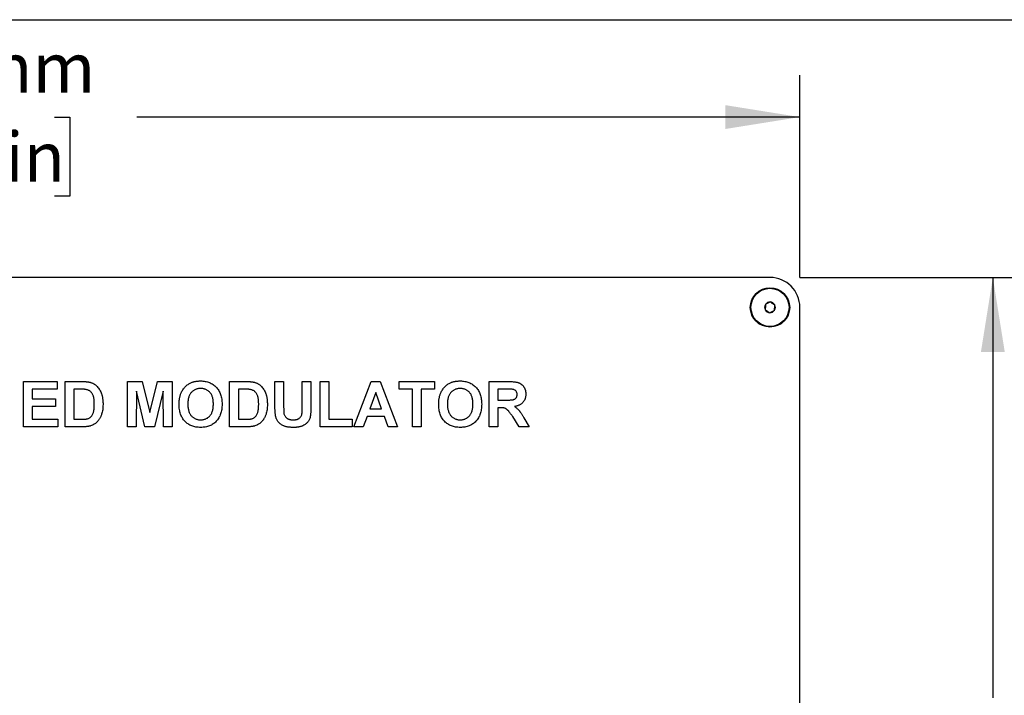
# Model space of a CAD drawing. Extents: x 2 to 278, y 1 to 215.
# Drawn here: x 126 to 168, y 186 to 215 of the extents above; entities that cross this region are included whole.
import ezdxf

# ---------------------------------------------------------------- set-up
doc = ezdxf.new("R2010")
doc.units = 0
doc.layers.get('0').update_dxf_attribs({"linetype": 'CONTINUOUS'})
doc.styles.add('SLDTEXTSTYLE0', font='TXT', dxfattribs={"width": 0.75})
doc.dimstyles.new('SLDDIMSTYLE3', dxfattribs={"dimtxt": 2.116667, "dimasz": 3.175, "dimexe": 0, "dimexo": 0.0625, "dimgap": 0.529167, "dimtad": 0, "dimtih": 1, "dimtoh": 1, "dimdec": 1, "dimlfac": 4, "dimrnd": 1e-09, "dimzin": 12, "dimtxsty": 'SLDTEXTSTYLE0', "dimsah": 1, "dimcen": 0.09, "dimazin": 3, "dimtfac": 1, "dimtdec": 1, "dimtofl": 0, "dimtmove": 0, "dimatfit": 3, "dimtolj": 1, "dimtzin": 12})
doc.dimstyles.new('SLDDIMSTYLE4', dxfattribs={"dimtxt": 2.116667, "dimasz": 3.175, "dimexe": 0, "dimexo": 0.0625, "dimgap": 0.529167, "dimtad": 0, "dimtih": 1, "dimtoh": 1, "dimdec": 1, "dimlfac": 4, "dimrnd": 1e-09, "dimzin": 4, "dimtxsty": 'SLDTEXTSTYLE0', "dimsah": 1, "dimcen": 0.09, "dimazin": 3, "dimtfac": 1, "dimtdec": 1, "dimtofl": 0, "dimtmove": 0, "dimatfit": 3, "dimtolj": 1, "dimtzin": 12})

# ---------------------------------------------------------------- blocks, each defined once
blk = doc.blocks.new('_D_5')
at = {"color": 7, "linetype": 'CONTINUOUS'}
for p, q in [((86.288, 203.685), (86.288, 212.283)), ((158.995, 203.685), (158.995, 212.283)), ((86.288, 210.505), (114.488, 210.505)), ((117.981, 210.505), (117.337, 210.505)), ((117.337, 210.505), (117.337, 207.141)), ((127.302, 210.505), (127.946, 210.505)), ((127.946, 210.505), (127.946, 207.141)), ((158.995, 210.505), (130.795, 210.505)), ((117.337, 207.141), (117.981, 207.141)), ((127.946, 207.141), (127.302, 207.141))]:
    blk.add_line(p, q, dxfattribs=at)
for points in [[(86.288, 210.505), (89.463, 209.997), (89.463, 211.013)], [(158.995, 210.505), (155.82, 211.013), (155.82, 209.997)]]:
    blk.add_solid(points, dxfattribs=at)
at = {"color": 7, "linetype": 'CONTINUOUS', "char_height": 2.1167, "attachment_point": 1, "style": 'SLDTEXTSTYLE0'}
for s, insert in [('290.8mm', (116.478, 213.662)), ('11.45in', (117.981, 209.87))]:
    blk.add_mtext(s, dxfattribs=dict(at, insert=insert))
blk = doc.blocks.new('_D_6')
at = {"color": 7, "linetype": 'CONTINUOUS'}
for p, q in [((158.995, 203.685), (168.979, 203.685)), ((167.201, 203.685), (167.201, 185.808)), ((163.323, 182.016), (162.679, 182.016)), ((162.679, 182.016), (162.679, 178.652)), ((171.08, 182.016), (171.724, 182.016)), ((171.724, 182.016), (171.724, 178.652)), ((162.679, 178.652), (163.323, 178.652)), ((171.724, 178.652), (171.08, 178.652)), ((167.201, 160.346), (167.201, 178.223)), ((158.995, 160.346), (168.979, 160.346))]:
    blk.add_line(p, q, dxfattribs=at)
for points in [[(167.201, 203.685), (166.693, 200.51), (167.709, 200.51)], [(167.201, 160.346), (167.709, 163.521), (166.693, 163.521)]]:
    blk.add_solid(points, dxfattribs=at)
at = {"color": 7, "linetype": 'CONTINUOUS', "char_height": 2.1167, "attachment_point": 1, "style": 'SLDTEXTSTYLE0'}
for s, insert in [('173.4mm', (161.038, 185.173)), ('6.83in', (163.323, 181.381))]:
    blk.add_mtext(s, dxfattribs=dict(at, insert=insert))
blk = doc.blocks.new('_D_7')
at = {"color": 7, "linetype": 'CONTINUOUS'}
for p, q in [((158.995, 203.685), (182.814, 203.685)), ((181.036, 203.685), (181.036, 184.233)), ((177.158, 180.441), (176.514, 180.441)), ((176.514, 180.441), (176.514, 177.077)), ((184.915, 180.441), (185.559, 180.441)), ((185.559, 180.441), (185.559, 177.077)), ((176.514, 177.077), (177.158, 177.077)), ((185.559, 177.077), (184.915, 177.077)), ((181.036, 157.196), (181.036, 176.648)), ((103.433, 157.196), (182.814, 157.196))]:
    blk.add_line(p, q, dxfattribs=at)
for points in [[(181.036, 203.685), (180.528, 200.51), (181.544, 200.51)], [(181.036, 157.196), (181.544, 160.371), (180.528, 160.371)]]:
    blk.add_solid(points, dxfattribs=at)
at = {"color": 7, "linetype": 'CONTINUOUS', "char_height": 2.1167, "attachment_point": 1, "style": 'SLDTEXTSTYLE0'}
for s, insert in [('186.0mm', (174.872, 183.598)), ('7.32in', (177.158, 179.806))]:
    blk.add_mtext(s, dxfattribs=dict(at, insert=insert))

msp = doc.modelspace()

# ---------------------------------------------------------------- linework, layer by layer
at = {"color": 7, "linetype": 'CONTINUOUS'}
for p, q in [((1.579, 214.645), (277.989, 214.645)), ((157.725, 203.685), (111.443, 203.685)), ((158.995, 179.317), (158.995, 202.415)), ((125.981, 199.261), (127.413, 199.261)), ((125.981, 197.335), (125.981, 199.261)), ((126.351, 198.94), (126.351, 198.52)), ((127.413, 198.94), (126.351, 198.94)), ((127.413, 199.261), (127.413, 198.94)), ((127.759, 199.261), (128.465, 199.261)), ((127.759, 197.335), (127.759, 199.261)), ((128.129, 198.94), (128.129, 197.656)), ((128.312, 198.94), (128.129, 198.94)), ((130.401, 199.261), (131.028, 199.261)), ((130.401, 197.335), (130.401, 199.261)), ((131.028, 199.261), (131.352, 197.947)), ((131.352, 197.947), (131.676, 199.261)), ((131.676, 199.261), (132.303, 199.261)), ((132.303, 199.261), (132.303, 197.335)), ((134.748, 199.261), (135.454, 199.261)), ((134.748, 197.335), (134.748, 199.261)), ((135.118, 198.94), (135.118, 197.656)), ((135.301, 198.94), (135.118, 198.94)), ((136.674, 199.261), (137.044, 199.261)), ((136.674, 198.238), (136.674, 199.261)), ((137.044, 199.261), (137.044, 198.216)), ((137.834, 199.261), (138.205, 199.261)), ((137.834, 198.193), (137.834, 199.261)), ((138.205, 199.261), (138.205, 198.254)), ((138.6, 199.261), (138.97, 199.261)), ((138.6, 197.335), (138.6, 199.261)), ((138.97, 199.261), (138.97, 197.656)), ((140.032, 197.335), (140.76, 199.261)), ((140.76, 199.261), (141.153, 199.261)), ((141.153, 199.261), (141.884, 197.335)), ((141.959, 199.261), (143.465, 199.261)), ((141.959, 198.94), (141.959, 199.261)), ((142.527, 198.94), (141.959, 198.94)), ((142.527, 197.335), (142.527, 198.94)), ((143.465, 198.94), (142.897, 198.94)), ((142.897, 198.94), (142.897, 197.335)), ((143.465, 199.261), (143.465, 198.94)), ((145.786, 199.261), (146.595, 199.261)), ((145.786, 197.335), (145.786, 199.261)), ((146.472, 198.94), (146.157, 198.94)), ((146.157, 198.94), (146.157, 198.471)), ((126.351, 198.52), (127.339, 198.52)), ((127.339, 198.52), (127.339, 198.199)), ((130.784, 198.851), (130.772, 197.335)), ((131.145, 197.335), (130.784, 198.851)), ((131.92, 198.851), (131.558, 197.335)), ((131.932, 197.335), (131.92, 198.851)), ((140.958, 198.792), (140.706, 198.1)), ((141.212, 198.1), (140.958, 198.792)), ((146.157, 198.471), (146.455, 198.471)), ((126.351, 198.199), (126.351, 197.656)), ((127.339, 198.199), (126.351, 198.199)), ((140.706, 198.1), (141.212, 198.1)), ((146.24, 198.15), (146.157, 198.15)), ((146.157, 198.15), (146.157, 197.335)), ((126.351, 197.656), (127.438, 197.656)), ((127.438, 197.656), (127.438, 197.335)), ((128.129, 197.656), (128.434, 197.656)), ((135.118, 197.656), (135.423, 197.656)), ((138.97, 197.656), (139.958, 197.656)), ((139.958, 197.656), (139.958, 197.335)), ((140.59, 197.779), (140.427, 197.335)), ((141.329, 197.779), (140.59, 197.779)), ((141.492, 197.335), (141.329, 197.779)), ((147.057, 197.335), (146.783, 197.772)), ((147.257, 197.716), (147.49, 197.335)), ((127.438, 197.335), (125.981, 197.335)), ((128.486, 197.335), (127.759, 197.335)), ((130.772, 197.335), (130.401, 197.335)), ((131.558, 197.335), (131.145, 197.335)), ((132.303, 197.335), (131.932, 197.335)), ((135.475, 197.335), (134.748, 197.335)), ((139.958, 197.335), (138.6, 197.335)), ((140.427, 197.335), (140.032, 197.335)), ((141.884, 197.335), (141.492, 197.335)), ((142.897, 197.335), (142.527, 197.335)), ((146.157, 197.335), (145.786, 197.335)), ((147.49, 197.335), (147.057, 197.335))]:
    msp.add_line(p, q, dxfattribs=at)
for radius in [0.837, 0.81]:
    msp.add_circle((157.725, 202.415), radius, dxfattribs=at)
for radius, start, end in [(1.27, 0, 90), (0.229, 87.9908, 147.9908), (0.229, 27.9908, 87.9908), (0.229, 147.9908, 207.9908), (0.229, 207.9908, 267.9908), (0.229, 267.9908, 327.9908), (0.229, 327.9908, 27.9908)]:
    msp.add_arc((157.725, 202.415), radius, start, end, dxfattribs=at)
for points, knots in [([(157.733, 202.644), (157.717, 202.635), (157.701, 202.627), (157.668, 202.609), (157.65, 202.6), (157.597, 202.572), (157.563, 202.553), (157.531, 202.536)], [0, 0, 0, 0, 0.25, 0.25, 0.5, 0.5, 1, 1, 1, 1]), ([(157.733, 202.644), (157.763, 202.625), (157.796, 202.605), (157.865, 202.562), (157.898, 202.541), (157.928, 202.522)], [0, 0, 0, 0, 0.5, 0.5, 1, 1, 1, 1]), ([(157.531, 202.536), (157.53, 202.518), (157.53, 202.5), (157.528, 202.462), (157.528, 202.442), (157.526, 202.382), (157.524, 202.343), (157.523, 202.307)], [0, 0, 0, 0, 0.25, 0.25, 0.5, 0.5, 1, 1, 1, 1]), ([(157.523, 202.307), (157.553, 202.289), (157.586, 202.268), (157.654, 202.225), (157.687, 202.205), (157.717, 202.186)], [0, 0, 0, 0, 0.5, 0.5, 1, 1, 1, 1]), ([(157.717, 202.186), (157.733, 202.194), (157.749, 202.203), (157.783, 202.221), (157.8, 202.23), (157.853, 202.258), (157.888, 202.277), (157.92, 202.293)], [0, 0, 0, 0, 0.25, 0.25, 0.5, 0.5, 1, 1, 1, 1]), ([(157.92, 202.293), (157.92, 202.311), (157.921, 202.33), (157.922, 202.368), (157.923, 202.388), (157.925, 202.448), (157.926, 202.486), (157.928, 202.522)], [0, 0, 0, 0, 0.25, 0.25, 0.5, 0.5, 1, 1, 1, 1]), ([(128.647, 198.922), (128.639, 198.923), (128.622, 198.926), (128.593, 198.93), (128.559, 198.933), (128.519, 198.936), (128.475, 198.937), (128.425, 198.939), (128.371, 198.94), (128.332, 198.94), (128.312, 198.94)], [0, 0, 0, 0, 0.072342, 0.15927, 0.261932, 0.378246, 0.511639, 0.658766, 0.821921, 1, 1, 1, 1]), ([(128.465, 199.261), (128.485, 199.261), (128.522, 199.261), (128.577, 199.259), (128.628, 199.257), (128.675, 199.252), (128.719, 199.247), (128.759, 199.241), (128.796, 199.234), (128.819, 199.227), (128.83, 199.224)], [0, 0, 0, 0, 0.15747, 0.30663, 0.445395, 0.573987, 0.694437, 0.804898, 0.906812, 1, 1, 1, 1]), ([(128.994, 198.297), (128.993, 198.316), (128.993, 198.351), (128.991, 198.402), (128.988, 198.45), (128.983, 198.495), (128.978, 198.537), (128.971, 198.575), (128.962, 198.61), (128.95, 198.652), (128.931, 198.698), (128.905, 198.75), (128.873, 198.793), (128.838, 198.831), (128.797, 198.862), (128.752, 198.888), (128.702, 198.909), (128.666, 198.917), (128.647, 198.922)], [0, 0, 0, 0, 0.069875, 0.135361, 0.196499, 0.253878, 0.307527, 0.357037, 0.403101, 0.445281, 0.523217, 0.596067, 0.664075, 0.729159, 0.793328, 0.85924, 0.927674, 1, 1, 1, 1]), ([(128.83, 199.224), (128.844, 199.22), (128.871, 199.211), (128.911, 199.195), (128.949, 199.176), (128.986, 199.156), (129.021, 199.132), (129.056, 199.107), (129.088, 199.078), (129.129, 199.037), (129.176, 198.98), (129.226, 198.905), (129.268, 198.823), (129.297, 198.749), (129.316, 198.687), (129.329, 198.637), (129.34, 198.584), (129.349, 198.528), (129.355, 198.47), (129.361, 198.409), (129.363, 198.345), (129.364, 198.302), (129.364, 198.28)], [0, 0, 0, 0, 0.037276, 0.073881, 0.110355, 0.146723, 0.182897, 0.219217, 0.255934, 0.293058, 0.368269, 0.444736, 0.523447, 0.604997, 0.647505, 0.69179, 0.737961, 0.786111, 0.836323, 0.888669, 0.943199, 1, 1, 1, 1]), ([(132.685, 198.776), (132.696, 198.8), (132.719, 198.848), (132.76, 198.915), (132.807, 198.979), (132.86, 199.039), (132.916, 199.093), (132.976, 199.14), (133.038, 199.18), (133.082, 199.2), (133.104, 199.21)], [0, 0, 0, 0, 0.128922, 0.256327, 0.384645, 0.513589, 0.640961, 0.763921, 0.883101, 1, 1, 1, 1]), ([(133.515, 198.965), (133.495, 198.964), (133.456, 198.963), (133.399, 198.955), (133.344, 198.943), (133.293, 198.924), (133.245, 198.901), (133.2, 198.872), (133.158, 198.838), (133.119, 198.799), (133.083, 198.755), (133.053, 198.705), (133.027, 198.651), (133.005, 198.59), (132.99, 198.525), (132.978, 198.454), (132.971, 198.379), (132.97, 198.326), (132.969, 198.299)], [0, 0, 0, 0, 0.0613748, 0.1200583, 0.1769549, 0.2320078, 0.2870267, 0.3414537, 0.3966202, 0.4531208, 0.5108201, 0.5703192, 0.6320702, 0.697128, 0.7660117, 0.8390411, 0.9168978, 1, 1, 1, 1]), ([(133.104, 199.21), (133.119, 199.216), (133.149, 199.229), (133.196, 199.244), (133.244, 199.256), (133.294, 199.268), (133.346, 199.275), (133.399, 199.282), (133.454, 199.285), (133.491, 199.286), (133.51, 199.286)], [0, 0, 0, 0, 0.115824, 0.23411, 0.354106, 0.476628, 0.602521, 0.731466, 0.863531, 1, 1, 1, 1]), ([(133.51, 199.286), (133.544, 199.285), (133.61, 199.283), (133.707, 199.271), (133.799, 199.251), (133.885, 199.222), (133.966, 199.185), (134.042, 199.14), (134.113, 199.086), (134.178, 199.025), (134.237, 198.956), (134.288, 198.88), (134.331, 198.798), (134.366, 198.71), (134.393, 198.615), (134.413, 198.514), (134.424, 198.407), (134.426, 198.333), (134.426, 198.295)], [0, 0, 0, 0, 0.06654, 0.13022, 0.191362, 0.250596, 0.30863, 0.366331, 0.424068, 0.482723, 0.541892, 0.601416, 0.661683, 0.723504, 0.787984, 0.855208, 0.925639, 1, 1, 1, 1]), ([(134.056, 198.305), (134.056, 198.331), (134.055, 198.384), (134.048, 198.459), (134.036, 198.529), (134.02, 198.594), (133.999, 198.654), (133.974, 198.708), (133.944, 198.757), (133.909, 198.801), (133.87, 198.84), (133.829, 198.873), (133.784, 198.901), (133.736, 198.925), (133.685, 198.943), (133.631, 198.955), (133.574, 198.963), (133.535, 198.964), (133.515, 198.965)], [0, 0, 0, 0, 0.083271, 0.161262, 0.234331, 0.303298, 0.367916, 0.429919, 0.488937, 0.54647, 0.602793, 0.657465, 0.71205, 0.766554, 0.822225, 0.879123, 0.938206, 1, 1, 1, 1]), ([(135.636, 198.922), (135.628, 198.923), (135.611, 198.926), (135.582, 198.93), (135.547, 198.933), (135.508, 198.936), (135.464, 198.937), (135.414, 198.939), (135.359, 198.94), (135.321, 198.94), (135.301, 198.94)], [0, 0, 0, 0, 0.072342, 0.15927, 0.261932, 0.378246, 0.511639, 0.658766, 0.821921, 1, 1, 1, 1]), ([(135.454, 199.261), (135.473, 199.261), (135.511, 199.261), (135.565, 199.259), (135.616, 199.257), (135.664, 199.252), (135.708, 199.247), (135.748, 199.241), (135.785, 199.234), (135.808, 199.227), (135.819, 199.224)], [0, 0, 0, 0, 0.15747, 0.30663, 0.445395, 0.573987, 0.694437, 0.804898, 0.906812, 1, 1, 1, 1]), ([(135.982, 198.297), (135.982, 198.316), (135.982, 198.351), (135.98, 198.402), (135.977, 198.45), (135.972, 198.495), (135.967, 198.537), (135.96, 198.575), (135.951, 198.61), (135.939, 198.652), (135.92, 198.698), (135.894, 198.75), (135.862, 198.793), (135.826, 198.831), (135.786, 198.862), (135.741, 198.888), (135.69, 198.909), (135.655, 198.917), (135.636, 198.922)], [0, 0, 0, 0, 0.069875, 0.135361, 0.196499, 0.253878, 0.307527, 0.357037, 0.403101, 0.445281, 0.523217, 0.596067, 0.664075, 0.729159, 0.793328, 0.85924, 0.927674, 1, 1, 1, 1]), ([(135.819, 199.224), (135.832, 199.22), (135.86, 199.211), (135.9, 199.195), (135.938, 199.176), (135.975, 199.156), (136.01, 199.132), (136.045, 199.107), (136.076, 199.078), (136.118, 199.037), (136.165, 198.98), (136.215, 198.905), (136.257, 198.823), (136.286, 198.749), (136.305, 198.687), (136.318, 198.637), (136.329, 198.584), (136.337, 198.528), (136.344, 198.47), (136.349, 198.409), (136.352, 198.345), (136.352, 198.302), (136.353, 198.28)], [0, 0, 0, 0, 0.037276, 0.073881, 0.110355, 0.146723, 0.182897, 0.219217, 0.255934, 0.293058, 0.368269, 0.444736, 0.523447, 0.604997, 0.647505, 0.69179, 0.737961, 0.786111, 0.836323, 0.888669, 0.943199, 1, 1, 1, 1]), ([(143.724, 198.776), (143.735, 198.8), (143.758, 198.848), (143.799, 198.915), (143.846, 198.979), (143.898, 199.039), (143.955, 199.093), (144.015, 199.14), (144.077, 199.18), (144.121, 199.2), (144.143, 199.21)], [0, 0, 0, 0, 0.128922, 0.256327, 0.384645, 0.513589, 0.640961, 0.763921, 0.883101, 1, 1, 1, 1]), ([(144.554, 198.965), (144.534, 198.964), (144.494, 198.963), (144.437, 198.955), (144.383, 198.943), (144.332, 198.924), (144.284, 198.901), (144.239, 198.872), (144.196, 198.838), (144.157, 198.799), (144.122, 198.755), (144.092, 198.705), (144.066, 198.651), (144.044, 198.59), (144.028, 198.525), (144.016, 198.454), (144.01, 198.379), (144.009, 198.326), (144.008, 198.299)], [0, 0, 0, 0, 0.061375, 0.120058, 0.176955, 0.232008, 0.287027, 0.341454, 0.39662, 0.453121, 0.51082, 0.570319, 0.63207, 0.697128, 0.766012, 0.839041, 0.916898, 1, 1, 1, 1]), ([(144.143, 199.21), (144.158, 199.216), (144.188, 199.229), (144.234, 199.244), (144.283, 199.256), (144.333, 199.268), (144.385, 199.275), (144.438, 199.282), (144.493, 199.285), (144.53, 199.286), (144.549, 199.286)], [0, 0, 0, 0, 0.115824, 0.23411, 0.354106, 0.476628, 0.602521, 0.731466, 0.863531, 1, 1, 1, 1]), ([(144.549, 199.286), (144.583, 199.285), (144.649, 199.283), (144.746, 199.271), (144.837, 199.251), (144.924, 199.222), (145.005, 199.185), (145.081, 199.14), (145.151, 199.086), (145.217, 199.025), (145.275, 198.956), (145.327, 198.88), (145.369, 198.798), (145.405, 198.71), (145.432, 198.615), (145.452, 198.514), (145.463, 198.407), (145.465, 198.333), (145.465, 198.295)], [0, 0, 0, 0, 0.06654, 0.13022, 0.191362, 0.250596, 0.30863, 0.366331, 0.424068, 0.482723, 0.541892, 0.601416, 0.661683, 0.723504, 0.787984, 0.855208, 0.925639, 1, 1, 1, 1]), ([(145.095, 198.305), (145.094, 198.331), (145.094, 198.384), (145.087, 198.459), (145.075, 198.529), (145.059, 198.594), (145.038, 198.654), (145.013, 198.708), (144.983, 198.757), (144.948, 198.801), (144.909, 198.84), (144.867, 198.873), (144.823, 198.901), (144.775, 198.925), (144.724, 198.943), (144.67, 198.955), (144.613, 198.963), (144.573, 198.964), (144.554, 198.965)], [0, 0, 0, 0, 0.083271, 0.161262, 0.234331, 0.303298, 0.367916, 0.429919, 0.488937, 0.54647, 0.602793, 0.657465, 0.71205, 0.766554, 0.822225, 0.879123, 0.938206, 1, 1, 1, 1]), ([(146.766, 198.934), (146.761, 198.934), (146.749, 198.936), (146.727, 198.937), (146.7, 198.938), (146.666, 198.939), (146.626, 198.94), (146.58, 198.94), (146.528, 198.94), (146.491, 198.94), (146.472, 198.94)], [0, 0, 0, 0, 0.052659, 0.124813, 0.21921, 0.333205, 0.469464, 0.625352, 0.802199, 1, 1, 1, 1]), ([(146.595, 199.261), (146.619, 199.261), (146.667, 199.261), (146.735, 199.259), (146.798, 199.254), (146.856, 199.249), (146.909, 199.242), (146.957, 199.233), (146.999, 199.223), (147.037, 199.211), (147.072, 199.197), (147.104, 199.18), (147.134, 199.16), (147.163, 199.139), (147.19, 199.115), (147.215, 199.088), (147.238, 199.059), (147.26, 199.027), (147.279, 198.994), (147.296, 198.96), (147.31, 198.924), (147.322, 198.887), (147.331, 198.849), (147.338, 198.809), (147.342, 198.769), (147.342, 198.741), (147.342, 198.727)], [0, 0, 0, 0, 0.069826, 0.134568, 0.194655, 0.249727, 0.300289, 0.346032, 0.387438, 0.424316, 0.459073, 0.493245, 0.527114, 0.561039, 0.595222, 0.629875, 0.664986, 0.701286, 0.737968, 0.774262, 0.810851, 0.84727, 0.884509, 0.92231, 0.960504, 1, 1, 1, 1]), ([(146.972, 198.711), (146.971, 198.725), (146.97, 198.754), (146.96, 198.795), (146.942, 198.831), (146.918, 198.862), (146.888, 198.889), (146.853, 198.91), (146.811, 198.925), (146.782, 198.931), (146.766, 198.934)], [0, 0, 0, 0, 0.1328722, 0.2563556, 0.3727875, 0.4886712, 0.6070022, 0.7288903, 0.8583177, 1, 1, 1, 1]), ([(132.599, 198.286), (132.599, 198.31), (132.599, 198.357), (132.604, 198.426), (132.61, 198.491), (132.62, 198.554), (132.632, 198.614), (132.647, 198.671), (132.664, 198.725), (132.678, 198.759), (132.685, 198.776)], [0, 0, 0, 0, 0.142626, 0.280099, 0.411798, 0.538154, 0.660002, 0.777042, 0.890637, 1, 1, 1, 1]), ([(143.638, 198.286), (143.638, 198.31), (143.638, 198.357), (143.643, 198.426), (143.649, 198.491), (143.659, 198.554), (143.671, 198.614), (143.685, 198.671), (143.703, 198.725), (143.717, 198.759), (143.724, 198.776)], [0, 0, 0, 0, 0.142626, 0.280099, 0.411798, 0.538154, 0.660002, 0.777042, 0.890637, 1, 1, 1, 1]), ([(146.455, 198.471), (146.478, 198.471), (146.522, 198.471), (146.584, 198.472), (146.64, 198.474), (146.689, 198.476), (146.731, 198.479), (146.766, 198.483), (146.794, 198.487), (146.823, 198.494), (146.852, 198.506), (146.883, 198.523), (146.909, 198.546), (146.932, 198.571), (146.949, 198.601), (146.963, 198.634), (146.97, 198.672), (146.971, 198.697), (146.972, 198.711)], [0, 0, 0, 0, 0.106122, 0.20218, 0.287584, 0.36299, 0.427194, 0.481468, 0.525327, 0.559548, 0.615694, 0.669595, 0.72182, 0.77391, 0.827085, 0.881359, 0.938795, 1, 1, 1, 1]), ([(147.342, 198.727), (147.342, 198.71), (147.341, 198.676), (147.335, 198.626), (147.326, 198.578), (147.313, 198.532), (147.295, 198.489), (147.275, 198.448), (147.25, 198.409), (147.222, 198.373), (147.189, 198.34), (147.153, 198.309), (147.113, 198.282), (147.07, 198.259), (147.022, 198.239), (146.971, 198.221), (146.917, 198.208), (146.879, 198.201), (146.859, 198.198)], [0, 0, 0, 0, 0.066195, 0.129362, 0.190795, 0.250525, 0.308782, 0.366645, 0.423722, 0.481911, 0.540044, 0.599083, 0.659656, 0.721689, 0.786833, 0.854049, 0.925302, 1, 1, 1, 1]), ([(128.681, 197.674), (128.697, 197.679), (128.728, 197.687), (128.771, 197.705), (128.811, 197.728), (128.847, 197.755), (128.879, 197.788), (128.907, 197.832), (128.932, 197.883), (128.95, 197.933), (128.962, 197.977), (128.971, 198.014), (128.978, 198.054), (128.983, 198.097), (128.988, 198.143), (128.991, 198.192), (128.993, 198.243), (128.993, 198.279), (128.994, 198.297)], [0, 0, 0, 0, 0.064918, 0.126443, 0.185879, 0.243017, 0.302491, 0.369364, 0.444572, 0.529178, 0.575517, 0.625405, 0.678868, 0.735605, 0.796189, 0.860141, 0.928064, 1, 1, 1, 1]), ([(129.364, 198.28), (129.363, 198.241), (129.362, 198.167), (129.351, 198.061), (129.334, 197.961), (129.315, 197.9), (129.305, 197.87)], [0, 0, 0, 0, 0.275802, 0.533396, 0.774073, 1, 1, 1, 1]), ([(133.515, 197.31), (133.481, 197.311), (133.415, 197.313), (133.317, 197.325), (133.225, 197.345), (133.139, 197.374), (133.057, 197.41), (132.981, 197.455), (132.911, 197.508), (132.846, 197.569), (132.787, 197.637), (132.737, 197.712), (132.694, 197.793), (132.659, 197.88), (132.632, 197.973), (132.613, 198.072), (132.601, 198.177), (132.6, 198.249), (132.599, 198.286)], [0, 0, 0, 0, 0.067555, 0.132224, 0.19408, 0.253925, 0.312527, 0.370537, 0.428356, 0.487097, 0.546163, 0.605433, 0.665483, 0.72697, 0.790718, 0.857154, 0.926601, 1, 1, 1, 1]), ([(132.969, 198.299), (132.97, 198.273), (132.971, 198.221), (132.978, 198.146), (132.99, 198.076), (133.007, 198.011), (133.028, 197.951), (133.055, 197.896), (133.086, 197.845), (133.122, 197.8), (133.162, 197.761), (133.205, 197.726), (133.25, 197.696), (133.298, 197.673), (133.349, 197.654), (133.402, 197.64), (133.457, 197.633), (133.495, 197.632), (133.515, 197.631)], [0, 0, 0, 0, 0.0820969, 0.1589791, 0.2317791, 0.3006268, 0.365962, 0.4283779, 0.4891001, 0.5482901, 0.6060367, 0.6621308, 0.7174405, 0.7722249, 0.8271626, 0.8828348, 0.9404697, 1, 1, 1, 1]), ([(133.515, 197.631), (133.534, 197.632), (133.572, 197.633), (133.628, 197.641), (133.681, 197.654), (133.731, 197.672), (133.779, 197.696), (133.823, 197.725), (133.866, 197.76), (133.905, 197.799), (133.941, 197.844), (133.972, 197.895), (133.998, 197.95), (134.02, 198.011), (134.036, 198.077), (134.047, 198.148), (134.055, 198.225), (134.056, 198.277), (134.056, 198.305)], [0, 0, 0, 0, 0.059322, 0.116755, 0.172136, 0.226881, 0.280766, 0.335336, 0.390928, 0.447913, 0.506402, 0.566704, 0.629258, 0.695109, 0.764382, 0.838031, 0.916611, 1, 1, 1, 1]), ([(134.426, 198.295), (134.426, 198.258), (134.424, 198.185), (134.413, 198.078), (134.394, 197.978), (134.366, 197.884), (134.332, 197.796), (134.288, 197.714), (134.238, 197.639), (134.18, 197.571), (134.115, 197.509), (134.045, 197.456), (133.97, 197.41), (133.889, 197.374), (133.803, 197.345), (133.712, 197.325), (133.615, 197.313), (133.549, 197.311), (133.515, 197.31)], [0, 0, 0, 0, 0.0742782, 0.1446057, 0.2116665, 0.275783, 0.3378631, 0.3982502, 0.45762, 0.5167683, 0.5753899, 0.6331002, 0.6909135, 0.7490473, 0.8082978, 0.869542, 0.9333335, 1, 1, 1, 1]), ([(135.669, 197.674), (135.685, 197.679), (135.716, 197.687), (135.76, 197.705), (135.799, 197.728), (135.835, 197.755), (135.868, 197.788), (135.895, 197.832), (135.921, 197.883), (135.939, 197.933), (135.951, 197.977), (135.96, 198.014), (135.966, 198.054), (135.972, 198.097), (135.977, 198.143), (135.98, 198.192), (135.982, 198.243), (135.982, 198.279), (135.982, 198.297)], [0, 0, 0, 0, 0.064918, 0.126443, 0.185879, 0.243017, 0.302491, 0.369364, 0.444572, 0.529178, 0.575517, 0.625405, 0.678868, 0.735605, 0.796189, 0.860141, 0.928064, 1, 1, 1, 1]), ([(136.353, 198.28), (136.352, 198.241), (136.351, 198.167), (136.339, 198.061), (136.322, 197.961), (136.303, 197.9), (136.294, 197.87)], [0, 0, 0, 0, 0.275802, 0.533396, 0.774073, 1, 1, 1, 1]), ([(136.712, 197.751), (136.708, 197.766), (136.702, 197.796), (136.695, 197.845), (136.688, 197.898), (136.683, 197.957), (136.679, 198.02), (136.676, 198.088), (136.674, 198.161), (136.674, 198.212), (136.674, 198.238)], [0, 0, 0, 0, 0.091009, 0.191694, 0.301428, 0.421825, 0.551546, 0.69059, 0.840572, 1, 1, 1, 1]), ([(137.044, 198.216), (137.044, 198.196), (137.045, 198.158), (137.045, 198.104), (137.046, 198.056), (137.048, 198.013), (137.05, 197.975), (137.052, 197.943), (137.055, 197.916), (137.058, 197.9), (137.059, 197.893)], [0, 0, 0, 0, 0.183825, 0.350939, 0.501381, 0.63401, 0.751139, 0.850563, 0.933476, 1, 1, 1, 1]), ([(137.451, 197.631), (137.465, 197.632), (137.492, 197.632), (137.531, 197.635), (137.568, 197.64), (137.602, 197.648), (137.633, 197.657), (137.662, 197.668), (137.688, 197.682), (137.718, 197.703), (137.751, 197.733), (137.783, 197.773), (137.805, 197.818), (137.816, 197.858), (137.821, 197.893), (137.825, 197.924), (137.828, 197.959), (137.83, 197.998), (137.832, 198.041), (137.833, 198.088), (137.834, 198.14), (137.834, 198.175), (137.834, 198.193)], [0, 0, 0, 0, 0.051844, 0.100939, 0.146542, 0.189742, 0.23028, 0.268596, 0.305093, 0.339964, 0.406555, 0.469136, 0.529867, 0.591102, 0.62463, 0.66326, 0.707095, 0.755676, 0.808993, 0.867552, 0.93138, 1, 1, 1, 1]), ([(138.205, 198.254), (138.205, 198.226), (138.205, 198.172), (138.203, 198.096), (138.2, 198.025), (138.198, 197.961), (138.193, 197.903), (138.188, 197.852), (138.181, 197.806), (138.172, 197.755), (138.156, 197.697), (138.13, 197.634), (138.098, 197.576), (138.058, 197.524), (138.012, 197.477), (137.958, 197.435), (137.898, 197.398), (137.843, 197.372), (137.794, 197.354), (137.755, 197.342), (137.713, 197.332), (137.668, 197.324), (137.62, 197.318), (137.57, 197.313), (137.517, 197.311), (137.481, 197.31), (137.462, 197.31)], [0, 0, 0, 0, 0.058982, 0.113333, 0.163067, 0.208721, 0.249811, 0.286329, 0.318613, 0.346676, 0.397089, 0.445109, 0.491815, 0.537636, 0.583978, 0.631445, 0.68132, 0.733845, 0.76149, 0.790601, 0.821199, 0.85339, 0.887296, 0.923217, 0.960675, 1, 1, 1, 1]), ([(144.554, 197.31), (144.52, 197.311), (144.453, 197.313), (144.356, 197.325), (144.264, 197.345), (144.177, 197.374), (144.096, 197.41), (144.02, 197.455), (143.949, 197.508), (143.885, 197.569), (143.826, 197.637), (143.776, 197.712), (143.733, 197.793), (143.698, 197.88), (143.671, 197.973), (143.652, 198.072), (143.64, 198.177), (143.639, 198.249), (143.638, 198.286)], [0, 0, 0, 0, 0.067555, 0.132224, 0.19408, 0.253925, 0.312527, 0.370537, 0.428356, 0.487097, 0.546163, 0.605433, 0.665483, 0.72697, 0.790718, 0.857154, 0.926601, 1, 1, 1, 1]), ([(144.008, 198.299), (144.009, 198.273), (144.009, 198.221), (144.017, 198.146), (144.029, 198.076), (144.046, 198.011), (144.067, 197.951), (144.094, 197.896), (144.125, 197.845), (144.161, 197.8), (144.201, 197.761), (144.244, 197.726), (144.289, 197.696), (144.337, 197.673), (144.388, 197.654), (144.44, 197.64), (144.496, 197.633), (144.534, 197.632), (144.554, 197.631)], [0, 0, 0, 0, 0.082097, 0.158979, 0.231779, 0.300627, 0.365962, 0.428378, 0.4891, 0.54829, 0.606037, 0.662131, 0.717441, 0.772225, 0.827163, 0.882835, 0.94047, 1, 1, 1, 1]), ([(144.554, 197.631), (144.573, 197.632), (144.611, 197.633), (144.666, 197.641), (144.72, 197.654), (144.77, 197.672), (144.817, 197.696), (144.862, 197.725), (144.904, 197.76), (144.944, 197.799), (144.98, 197.844), (145.011, 197.895), (145.037, 197.95), (145.058, 198.011), (145.075, 198.077), (145.086, 198.148), (145.094, 198.225), (145.095, 198.277), (145.095, 198.305)], [0, 0, 0, 0, 0.059322, 0.116755, 0.172136, 0.226881, 0.280766, 0.335336, 0.390928, 0.447913, 0.506402, 0.566704, 0.629258, 0.695109, 0.764382, 0.838031, 0.916611, 1, 1, 1, 1]), ([(145.465, 198.295), (145.465, 198.258), (145.463, 198.185), (145.451, 198.078), (145.433, 197.978), (145.405, 197.884), (145.37, 197.796), (145.327, 197.714), (145.277, 197.639), (145.218, 197.571), (145.154, 197.509), (145.084, 197.456), (145.008, 197.41), (144.927, 197.374), (144.842, 197.345), (144.75, 197.325), (144.654, 197.313), (144.588, 197.311), (144.554, 197.31)], [0, 0, 0, 0, 0.0742782, 0.1446057, 0.2116665, 0.275783, 0.3378631, 0.3982502, 0.45762, 0.5167683, 0.5753899, 0.6331002, 0.6909135, 0.7490473, 0.8082978, 0.869542, 0.9333335, 1, 1, 1, 1]), ([(146.783, 197.772), (146.771, 197.79), (146.747, 197.823), (146.712, 197.871), (146.68, 197.913), (146.652, 197.95), (146.627, 197.983), (146.605, 198.009), (146.586, 198.032), (146.565, 198.054), (146.54, 198.077), (146.509, 198.099), (146.478, 198.116), (146.444, 198.13), (146.405, 198.139), (146.358, 198.145), (146.302, 198.15), (146.262, 198.15), (146.24, 198.15)], [0, 0, 0, 0, 0.09159, 0.174865, 0.249829, 0.31616, 0.3741, 0.42377, 0.464839, 0.498075, 0.554161, 0.607388, 0.658016, 0.706819, 0.760886, 0.827647, 0.9071, 1, 1, 1, 1]), ([(146.859, 198.198), (146.878, 198.185), (146.915, 198.161), (146.966, 198.121), (147.012, 198.078), (147.046, 198.041), (147.073, 198.008), (147.094, 197.979), (147.117, 197.946), (147.142, 197.908), (147.169, 197.867), (147.197, 197.82), (147.227, 197.77), (147.247, 197.734), (147.257, 197.716)], [0, 0, 0, 0, 0.10712, 0.209649, 0.307658, 0.402219, 0.451672, 0.508779, 0.572757, 0.64366, 0.721852, 0.807549, 0.900259, 1, 1, 1, 1]), ([(128.434, 197.656), (128.448, 197.656), (128.474, 197.656), (128.513, 197.657), (128.548, 197.659), (128.58, 197.66), (128.609, 197.663), (128.636, 197.666), (128.659, 197.67), (128.674, 197.673), (128.681, 197.674)], [0, 0, 0, 0, 0.166673, 0.320909, 0.464346, 0.593863, 0.712744, 0.82094, 0.915687, 1, 1, 1, 1]), ([(129.305, 197.87), (129.299, 197.853), (129.287, 197.819), (129.266, 197.77), (129.243, 197.724), (129.219, 197.68), (129.192, 197.638), (129.163, 197.6), (129.133, 197.563), (129.111, 197.541), (129.1, 197.529)], [0, 0, 0, 0, 0.1363606, 0.2682425, 0.3968881, 0.5226634, 0.6451505, 0.7648323, 0.8829612, 1, 1, 1, 1]), ([(135.423, 197.656), (135.437, 197.656), (135.463, 197.656), (135.501, 197.657), (135.537, 197.659), (135.569, 197.66), (135.598, 197.663), (135.625, 197.666), (135.648, 197.67), (135.663, 197.673), (135.669, 197.674)], [0, 0, 0, 0, 0.166673, 0.320909, 0.464346, 0.593863, 0.712744, 0.82094, 0.915687, 1, 1, 1, 1]), ([(136.294, 197.87), (136.288, 197.853), (136.276, 197.819), (136.255, 197.77), (136.232, 197.724), (136.208, 197.68), (136.181, 197.638), (136.152, 197.6), (136.122, 197.563), (136.1, 197.541), (136.089, 197.529)], [0, 0, 0, 0, 0.1363606, 0.2682425, 0.3968881, 0.5226634, 0.6451505, 0.7648323, 0.8829612, 1, 1, 1, 1]), ([(137.462, 197.31), (137.44, 197.31), (137.397, 197.311), (137.334, 197.314), (137.276, 197.319), (137.222, 197.325), (137.172, 197.334), (137.125, 197.345), (137.084, 197.358), (137.034, 197.377), (136.978, 197.406), (136.918, 197.445), (136.865, 197.489), (136.82, 197.537), (136.782, 197.588), (136.751, 197.641), (136.727, 197.695), (136.717, 197.733), (136.712, 197.751)], [0, 0, 0, 0, 0.0705383, 0.1366433, 0.1984299, 0.2559742, 0.309795, 0.3596331, 0.4057923, 0.4486428, 0.5283189, 0.6037399, 0.6758246, 0.7456239, 0.8129742, 0.8770933, 0.9395142, 1, 1, 1, 1]), ([(137.059, 197.893), (137.064, 197.874), (137.074, 197.837), (137.102, 197.785), (137.138, 197.74), (137.175, 197.708), (137.208, 197.685), (137.237, 197.671), (137.267, 197.659), (137.3, 197.649), (137.334, 197.641), (137.371, 197.636), (137.41, 197.632), (137.437, 197.631), (137.451, 197.631)], [0, 0, 0, 0, 0.114743, 0.225944, 0.336553, 0.451505, 0.51108, 0.572546, 0.635866, 0.701908, 0.770586, 0.84345, 0.919606, 1, 1, 1, 1]), ([(128.828, 197.376), (128.817, 197.372), (128.794, 197.365), (128.758, 197.358), (128.72, 197.35), (128.678, 197.345), (128.634, 197.34), (128.587, 197.337), (128.537, 197.335), (128.503, 197.335), (128.486, 197.335)], [0, 0, 0, 0, 0.099891, 0.207319, 0.32085, 0.442316, 0.570169, 0.705422, 0.849411, 1, 1, 1, 1]), ([(129.1, 197.529), (129.082, 197.513), (129.046, 197.481), (128.981, 197.44), (128.908, 197.404), (128.856, 197.385), (128.828, 197.376)], [0, 0, 0, 0, 0.227035, 0.468179, 0.723729, 1, 1, 1, 1]), ([(135.817, 197.376), (135.806, 197.372), (135.783, 197.365), (135.747, 197.358), (135.708, 197.35), (135.667, 197.345), (135.623, 197.34), (135.576, 197.337), (135.526, 197.335), (135.492, 197.335), (135.475, 197.335)], [0, 0, 0, 0, 0.099891, 0.207319, 0.32085, 0.442316, 0.570169, 0.705422, 0.849411, 1, 1, 1, 1]), ([(136.089, 197.529), (136.071, 197.513), (136.034, 197.481), (135.97, 197.44), (135.897, 197.404), (135.845, 197.385), (135.817, 197.376)], [0, 0, 0, 0, 0.227035, 0.468179, 0.723729, 1, 1, 1, 1])]:
    msp.add_open_spline(points, degree=3, knots=knots, dxfattribs=at)

# ---------------------------------------------------------------- dimensions: what is measured, and where the dimension line sits
dim = msp.add_linear_dim(base=(158.995, 210.505), p1=(86.288, 202.415), p2=(158.995, 202.415), dimstyle='SLDDIMSTYLE3', dxfattribs=at)
dim.commit()
dim.dimension.update_dxf_attribs({"geometry": '_D_5', "text_midpoint": (122.642, 210.505), "dimtype": 160})
for base, p2, dimstyle, picture, middle in [((181.036, 157.196), (102.163, 157.196), 'SLDDIMSTYLE4', '_D_7', (181.036, 180.441)), ((167.201, 160.346), (157.725, 160.346), 'SLDDIMSTYLE3', '_D_6', (167.201, 182.016))]:
    dim = msp.add_linear_dim(base=base, p1=(157.725, 203.685), p2=p2, angle=90, dimstyle=dimstyle, dxfattribs=at)
    dim.commit()
    dim.dimension.update_dxf_attribs({"geometry": picture, "text_midpoint": middle, "dimtype": 160})

doc.saveas('drawing.dxf')
